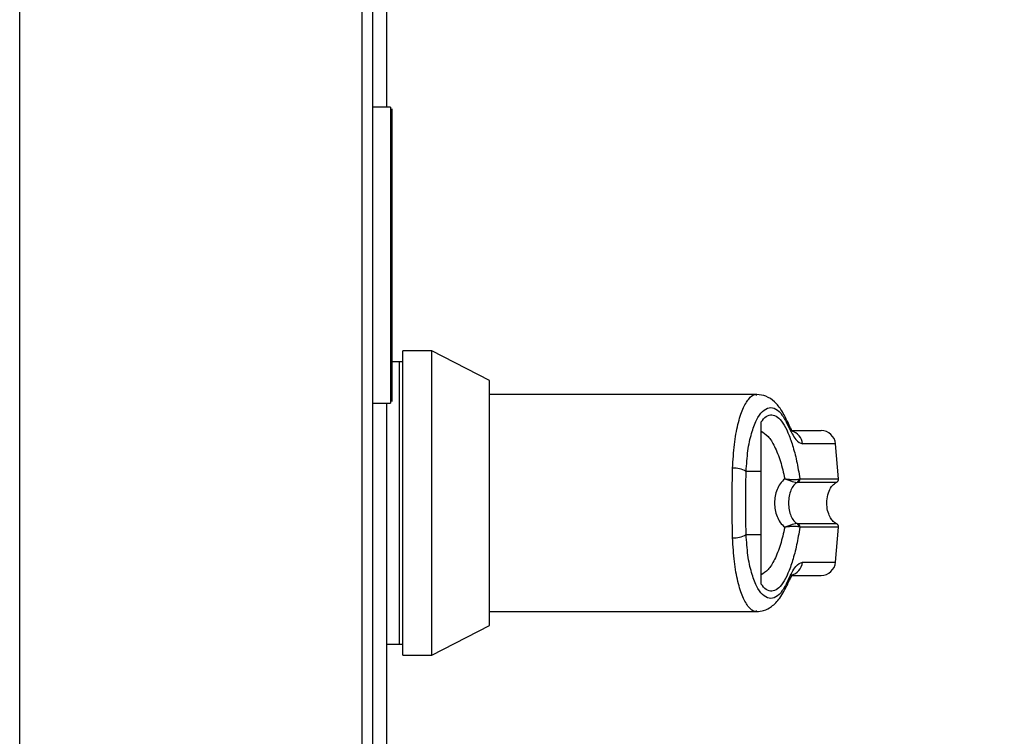
# Model space of a CAD drawing. Units: inches. Extents: x 0.3 to 10.6, y 0.4 to 8.2.
# Drawn here: x 4.6 to 4.7, y 2.9 to 2.9 of the extents above; entities that cross this region are included whole.
import ezdxf

# ---------------------------------------------------------------- set-up
doc = ezdxf.new("R2010")
doc.units = ezdxf.units.IN
doc.header["$MEASUREMENT"] = 0
doc.linetypes.add('HIDDEN', pattern=[0.07500000000000001, 0.05, -0.025])
doc.layers.add('SERVICE_AREA_LINE', color=7, linetype='HIDDEN')
doc.styles.get("Standard").update_dxf_attribs({"font": 'GOTHIC.TTF'})
doc.dimstyles.new('SLDDIMSTYLE4', dxfattribs={"dimtxt": 0.18, "dimasz": 0.1, "dimexe": 0, "dimexo": 0.0625, "dimgap": 0, "dimtad": 0, "dimtih": 1, "dimtoh": 1, "dimdec": 0, "dimrnd": 1e-09, "dimzin": 0, "dimdsep": 46, "dimlunit": 5, "dimtxsty": 'Standard', "dimsah": 1, "dimcen": 0.09, "dimadec": 0, "dimazin": 0, "dimtfac": 0.1, "dimtdec": 0, "dimtofl": 0, "dimtmove": 0, "dimatfit": 3, "dimfxl": 1, "dimfrac": 2, "dimtolj": 1, "dimtzin": 0, "dimarcsym": 0})

msp = doc.modelspace()

# ---------------------------------------------------------------- linework, layer by layer
at = {"color": 7, "linetype": 'Continuous', "lineweight": 25}
for p, q in [((4.600611464087397, 2.722913558777757), (4.600611464087397, 3.660828523163357)), ((4.630611464087397, 2.723115573343196), (4.630611464087396, 3.660828523163357)), ((4.631783339087399, 2.938274799080566), (4.631783339087399, 2.914533542093232)), ((4.632127089087398, 2.914533542093232), (4.630611464087398, 2.914533542093232)), ((4.632127089087398, 2.914533542093232), (4.632127089087398, 2.901963229588076)), ((4.632127089087398, 2.901963229588076), (4.632127089087398, 2.889392917093232)), ((4.635625612709447, 2.893826849179808), (4.633164982788188, 2.893826849179808)), ((4.633164982788188, 2.86799023500658), (4.633164982788188, 2.893826849179809)), ((4.640546872551966, 2.891319342046469), (4.635625612709447, 2.893826849179808)), ((4.635625612709447, 2.880908542093194), (4.635625612709447, 2.893826849179808)), ((4.632857404048029, 2.892904112959336), (4.6322677140874, 2.892904112959336)), ((4.633164982788188, 2.892904112959336), (4.632857404048029, 2.892904112959336)), ((4.632857404048029, 2.892904112959336), (4.632857404048029, 2.880908542093195)), ((4.632857404048029, 2.892904112959336), (4.632857404048029, 2.868912971227052)), ((4.640546872551966, 2.880908542093194), (4.640546872551966, 2.891319342046469)), ((4.630611464087398, 2.889392917093232), (4.632127089087398, 2.889392917093232)), ((4.631783339087399, 2.889392917093232), (4.631783339087399, 2.839424461628474)), ((4.663259745221114, 2.89013590429792), (4.640546872551967, 2.89013590429792)), ((4.663615278063779, 2.883589267448377), (4.663615278063779, 2.887800337531929)), ((4.670201391188609, 2.882973028523288), (4.669942074577616, 2.885937030949921)), ((4.663615278063779, 2.883589267448377), (4.662348167081235, 2.883589267448379)), ((4.666747767760563, 2.882669947284986), (4.666685854961178, 2.88266230946504)), ((4.666827824734939, 2.88294279660142), (4.66691440125517, 2.882973028523288)), ((4.632857404048029, 2.880908542093195), (4.632857404048029, 2.868912971227052)), ((4.635625612709447, 2.86799023500658), (4.635625612709447, 2.880908542093194)), ((4.640546872551966, 2.870497742139918), (4.640546872551966, 2.880908542093194)), ((4.666747767760563, 2.879147136901402), (4.666685854961178, 2.879154774721349)), ((4.66691440125517, 2.8788440556631), (4.666827824734939, 2.878874287584968)), ((4.669942074577614, 2.875880053236467), (4.670201391188608, 2.8788440556631)), ((4.662348167081236, 2.878227816738016), (4.663615278063779, 2.878227816738014)), ((4.663615278063779, 2.874016746309751), (4.663615278063779, 2.878227816738014)), ((4.640546872551967, 2.871681179888471), (4.663259737743301, 2.871681179888471)), ((4.635625612709447, 2.86799023500658), (4.640546872551966, 2.870497742139918)), ((4.631783339087399, 2.868912971227052), (4.632857404048029, 2.868912971227052)), ((4.632857404048029, 2.868912971227052), (4.633164982788188, 2.868912971227052)), ((4.633164982788188, 2.86799023500658), (4.635625612709447, 2.86799023500658))]:
    msp.add_line(p, q, dxfattribs=at)
at = {"color": 8, "linetype": 'Continuous', "lineweight": 25}
for p, q in [((4.629673964087397, 3.660828523163357), (4.629673964087397, 2.722913558777757)), ((4.669942074577616, 2.885937030949921), (4.667132022108381, 2.88593703094992)), ((4.666747767760563, 2.882669947284986), (4.67003017649058, 2.882669947284985)), ((4.66691440125517, 2.882973028523288), (4.670201391188609, 2.882973028523288)), ((4.670030176665115, 2.879147136901402), (4.666747767760563, 2.879147136901402)), ((4.670201391188608, 2.8788440556631), (4.66691440125517, 2.8788440556631)), ((4.667132022108381, 2.875880053236467), (4.669942074577614, 2.875880053236467))]:
    msp.add_line(p, q, dxfattribs=at)
at = {"color": 8, "linetype": 'Continuous', "lineweight": 25, "flags": 128}
for points in [[(4.665935538818315, 2.887413408902681), (4.665929759531016, 2.887615137160457), (4.665878330741433, 2.887793652951276)], [(4.665878147523348, 2.874023005351909), (4.665929759531011, 2.874201947025943), (4.665935538818315, 2.874403675283716)]]:
    msp.add_lwpolyline(points, dxfattribs=at)
at = {"color": 8, "linetype": 'Continuous', "lineweight": 25}
for centre, radius, start, end in [((4.665916034212853, 2.885843908736526), 0.001219548403589155, 4.379250758347488, 75.16478955238269), ((4.665913787548502, 2.875975767291932), 0.001221988798352454, 281.4909144730045, 355.5076229862876)]:
    msp.add_arc(centre, radius, start, end, dxfattribs=at)
at = {"color": 7, "linetype": 'Continuous', "lineweight": 25}
for centre, radius, start, end in [((4.668716441336851, 2.885829801935714), 0.001230314960630202, 5.00000000000813, 90), ((4.661283157962321, 2.881781038208571), 0.002098556029051347, 59.50280656469072, 92.26066961014428), ((4.666532941160409, 2.882915880319611), 0.0002961094540092054, 301.0917293860039, 5.215372407220925), ((4.666606565195699, 2.882944928199561), 0.0003091159454065738, 297.1804761598814, 5.215699021191052), ((4.669894982878417, 2.882946221269736), 0.0003075787401578863, 296.0746703025093, 4.999999999974134), ((4.66653294116041, 2.878901203866779), 0.00029610945400702, 354.7846275926474, 58.90827061415814), ((4.666606565195696, 2.878872155986827), 0.0003091159454083579, 354.7843009787726, 62.81952383971769), ((4.669894982878417, 2.878870862916652), 0.0003075787401574959, 355.0000000000267, 63.92532969764012), ((4.661283157962318, 2.880036045977838), 0.002098556029064555, 267.7393303899436, 300.4971934352091), ((4.668716441336851, 2.875987282250674), 0.001230314960629642, 270.0000000000008, 355.0000000000097)]:
    msp.add_arc(centre, radius, start, end, dxfattribs=at)
for points, knots in [([(4.632267714087398, 2.901963229593232), (4.632267714087398, 2.902514823137051), (4.632267714087398, 2.903690473537324), (4.632267714087398, 2.905534299100925), (4.632267714087398, 2.907513951645249), (4.632267714087398, 2.90953571724355), (4.632267714087398, 2.911453142230615), (4.632267714087398, 2.913049564320129), (4.632267714087398, 2.914172558422663), (4.632267714087398, 2.914318725814711), (4.632267714087398, 2.914392917093785)], [0, 0, 0, 0, 0.08484750777130554, 0.180841504748301, 0.2890068880240072, 0.4099394629231204, 0.5434688554349966, 0.6883018166674334, 0.8417890161244493, 1, 1, 1, 1]), ([(4.63212708908436, 2.901963229593232), (4.632147016436648, 2.901963229593232), (4.632188486403108, 2.901963229593232), (4.632235655161604, 2.901963229593232), (4.632263108993667, 2.901963229593232), (4.632266219436146, 2.901963229593232), (4.632267714081266, 2.901963229593232)], [0, 0, 0, 0, 0.270261336238487, 0.5624293878658342, 0.7897364170813976, 1, 1, 1, 1]), ([(4.632267714087398, 2.889533542092679), (4.632267714087398, 2.889607733371754), (4.632267714087398, 2.889753900763802), (4.632267714087398, 2.890876894866336), (4.632267714087398, 2.892473316955849), (4.632267714087398, 2.894390741942915), (4.632267714087398, 2.896412507541216), (4.632267714087398, 2.898392160085539), (4.632267714087398, 2.90023598564914), (4.632267714087398, 2.901411636049414), (4.632267714087398, 2.901963229593232)], [0, 0, 0, 0, 0.1582109838755508, 0.3116981833325658, 0.4565311445650034, 0.5900605370768782, 0.7109931119759914, 0.8191584952516974, 0.9151524922286945, 1, 1, 1, 1]), ([(4.66587832913552, 2.887793656687367), (4.66571798542808, 2.888127614442057), (4.665399344250926, 2.888791268125595), (4.664776310729893, 2.889533881129792), (4.664053289977939, 2.890039175969194), (4.663522012819001, 2.890104104693501), (4.663260944759181, 2.890136010480896)], [0, 0, 0, 0, 0.2560441693330965, 0.5088208126327642, 0.7586359674737599, 1, 1, 1, 1]), ([(4.662348167081235, 2.883589267448379), (4.662387451124371, 2.884190396642003), (4.662465819207237, 2.88538959455289), (4.662789726149489, 2.886868791845139), (4.663220303499103, 2.888010257131077), (4.663735454138425, 2.888751830396123), (4.664294481050002, 2.889073486254565), (4.664865326074344, 2.88895573604727), (4.665425783235117, 2.888436768433389), (4.665765895230395, 2.887753976790986), (4.665935538818315, 2.887413408902681)], [0, 0, 0, 0, 0.1249878645519219, 0.249339389347307, 0.3739734521709239, 0.4993286386697965, 0.6244389588314017, 0.7496471746399106, 0.8751271577314312, 1, 1, 1, 1]), ([(4.663615278063779, 2.887800337876638), (4.663761138134085, 2.887976336353205), (4.664053302617235, 2.888328869461365), (4.664528639921881, 2.888447345538467), (4.665005523045944, 2.888260810424689), (4.665469857996022, 2.887747256344756), (4.665906810778635, 2.886930252347788), (4.666301585978025, 2.885833939032536), (4.666649484514594, 2.884508350159297), (4.666826093872189, 2.883484812850003), (4.66691440125517, 2.882973028523288)], [0, 0, 0, 0, 0.124857294107572, 0.250094948699318, 0.3746947887189653, 0.4999282817452688, 0.6246872403134837, 0.7495440465901732, 0.8747681883954186, 1, 1, 1, 1]), ([(4.666212043918446, 2.887048854845154), (4.666227800450695, 2.887044599820939), (4.666274592504666, 2.887031963707889), (4.666119701869389, 2.887259649454332), (4.665962135035437, 2.887608244456779), (4.665878356892594, 2.887793592103726)], [0, 0, 0, 0, 0.1920845746959495, 0.5704321003986803, 1, 1, 1, 1]), ([(4.663615278063604, 2.887005118844076), (4.663815526480874, 2.886888534339447), (4.664215433107354, 2.886655708948956), (4.664776907367691, 2.885751380000385), (4.665269092653413, 2.884523786680231), (4.665517021935179, 2.883475765287565), (4.665636101428692, 2.882972404588336)], [0, 0, 0, 0, 0.2509708904828267, 0.501202074536475, 0.7604292485896752, 1, 1, 1, 1]), ([(4.665935538818315, 2.887413408902681), (4.666147625717764, 2.886987957365021), (4.666571406801546, 2.886137842085883), (4.66694526582366, 2.886003926629053), (4.667132022108381, 2.88593703094992)], [0, 0, 0, 0, 0.5004633466787617, 1, 1, 1, 1]), ([(4.666227509745313, 2.887060116896343), (4.666673925150237, 2.887060116896343), (4.667671587061808, 2.887060116896344), (4.668527030722518, 2.887060116896344), (4.668653310482595, 2.887060116896344), (4.668716441336852, 2.887060116896344)], [0, 0, 0, 0, 0.2882422357802871, 0.6441719904198623, 1, 1, 1, 1]), ([(4.661160306942794, 2.880908542093198), (4.661161818902288, 2.881425146802245), (4.661164775376679, 2.882435311822193), (4.661188692696405, 2.883404447377219), (4.661200378549237, 2.883877960948168)], [0, 0, 0, 0, 0.5114062542712581, 1, 1, 1, 1]), ([(4.662348167081236, 2.878227816738016), (4.662337314935439, 2.878666267990825), (4.662315598909329, 2.879543644597548), (4.662308701544023, 2.880910383843255), (4.662315660383672, 2.882276368514755), (4.662337326468893, 2.883151430650104), (4.662348167081235, 2.883589267448379)], [0, 0, 0, 0, 0.2501919913540357, 0.5006545174572126, 0.7501527966101983, 1, 1, 1, 1]), ([(4.663615278063779, 2.878227816738014), (4.663615278063778, 2.878780843608957), (4.663615278063777, 2.879902967372576), (4.663615278063779, 2.881727359363416), (4.663615278063779, 2.882943573483748), (4.663615278063779, 2.883589267448377)], [0, 0, 0, 0, 0.313115559261141, 0.6353297249493444, 1, 1, 1, 1]), ([(4.665636100215982, 2.882972404397449), (4.665498078816017, 2.882838517381342), (4.665223319129809, 2.882571988027615), (4.66495503030142, 2.882056260033057), (4.664784364590753, 2.881496682630355), (4.66476380285828, 2.881104697062644), (4.664753513484545, 2.880908542093202)], [0, 0, 0, 0, 0.2511406417897556, 0.4999465586490331, 0.7497663802259112, 1, 1, 1, 1]), ([(4.665636100215982, 2.882972404397449), (4.665757810250942, 2.882954721140802), (4.666001843801706, 2.882919265494847), (4.666340034157789, 2.882897240323842), (4.666637442635523, 2.882896700356118), (4.666763971914897, 2.88292733624425), (4.666827824734939, 2.88294279660142)], [0, 0, 0, 0, 0.2465893390923131, 0.4944216146125668, 0.7448605902272668, 1, 1, 1, 1]), ([(4.665636100215982, 2.882972404397449), (4.665748780331837, 2.882928400156283), (4.66597389898295, 2.882840486016868), (4.666276851240298, 2.88273806024706), (4.666532863071184, 2.882663203196702), (4.666634510964172, 2.882662609400911), (4.666685854961178, 2.882662309465041)], [0, 0, 0, 0, 0.248481507785257, 0.4964302835021823, 0.7456387805375444, 1, 1, 1, 1]), ([(4.666685854129303, 2.882662310089331), (4.666632864725985, 2.88262981748108), (4.666520465738238, 2.882560895469358), (4.666325874959603, 2.882354162890499), (4.666128743348055, 2.882003101247919), (4.66598415138297, 2.881485562802131), (4.66593390449505, 2.880908403792133), (4.665984257527667, 2.88033086638698), (4.666128961902798, 2.879813303941527), (4.666326299900692, 2.879462382473675), (4.666520714157707, 2.879256025123675), (4.666632863295027, 2.879187266429516), (4.66668585591289, 2.879154776628066)], [0, 0, 0, 0, 0.04677499287400588, 0.09921723064846034, 0.219767432958613, 0.3557598048792304, 0.5000986992804551, 0.6442400789521386, 0.7805353850205843, 0.9010085691927756, 0.953224650766094, 0.9999999999999999, 0.9999999999999999, 0.9999999999999999, 0.9999999999999999]), ([(4.670030176682928, 2.879147136901404), (4.669955565495575, 2.879191942954854), (4.669779256579403, 2.879297821268843), (4.669543666583232, 2.879581655838094), (4.66932786997671, 2.880012837072512), (4.669195230495194, 2.880596935850496), (4.669196570975915, 2.881264739357986), (4.669357345852623, 2.881894012724843), (4.669632882654542, 2.882400195098533), (4.669910222856504, 2.882588501794646), (4.670030176682928, 2.882669947284987)], [0, 0, 0, 0, 0.06382248460806535, 0.1508148239921475, 0.2682751080887882, 0.4177765148047619, 0.5877661485540024, 0.753927961863835, 0.8935701267182516, 1, 1, 1, 1]), ([(4.661200378549237, 2.877939123238228), (4.661188692696405, 2.878412636808316), (4.661164775376638, 2.879381772363311), (4.661161818902276, 2.880391937383266), (4.661160306942794, 2.880908542093198)], [0, 0, 0, 0, 0.4885937448565024, 1, 1, 1, 1]), ([(4.664753513484545, 2.880908542093201), (4.664763746048736, 2.880712975281826), (4.664784250963967, 2.880321081244875), (4.664955075887219, 2.879760234811975), (4.665223977926201, 2.879244106160134), (4.665498896719009, 2.878977656543932), (4.665636099953875, 2.87884468000603)], [0, 0, 0, 0, 0.2494873086022931, 0.4999446882066661, 0.75043828146641, 1, 1, 1, 1]), ([(4.66691440125517, 2.8788440556631), (4.666826385689673, 2.878333815138773), (4.666650052022256, 2.877311580237343), (4.666302674870535, 2.875986716558222), (4.665907708884478, 2.874888769663898), (4.665470481148274, 2.874070593930851), (4.665005719425044, 2.873556401945842), (4.664528763369095, 2.873369730207329), (4.664053356190208, 2.873488163170431), (4.663761156262037, 2.873840730312376), (4.663615278095652, 2.874016746263224)], [0, 0, 0, 0, 0.124848631653286, 0.2501264062470806, 0.3749303580864605, 0.4999994794222972, 0.6252528947670002, 0.7498758287374143, 0.8751277739835835, 1, 1, 1, 1]), ([(4.665636100216053, 2.878844679788126), (4.66551730887713, 2.878342346584432), (4.665270018823096, 2.877296630573394), (4.664778636325544, 2.876069341602115), (4.664217007520757, 2.875162701459695), (4.663816192821892, 2.874929073603061), (4.663615280324343, 2.874811965232769)], [0, 0, 0, 0, 0.2390656428803987, 0.4976672228917114, 0.7482005197526107, 1, 1, 1, 1]), ([(4.666685854961178, 2.879154774721349), (4.666634481257097, 2.879154471313447), (4.666532808025379, 2.87915387084162), (4.66627675451165, 2.879078992255799), (4.665973843602869, 2.878976577224356), (4.665748761819189, 2.878888677028006), (4.665636100215982, 2.878844679788953)], [0, 0, 0, 0, 0.2544860090118807, 0.5036509519092758, 0.7515592839471655, 0.9999999999999999, 0.9999999999999999, 0.9999999999999999, 0.9999999999999999]), ([(4.666827824734937, 2.87887428758497), (4.666763935362493, 2.878889753680838), (4.666637375516784, 2.878920390806104), (4.666339924799262, 2.878919838635687), (4.666001783201414, 2.878897811035693), (4.665757790090873, 2.878862360498819), (4.665636100215982, 2.878844679788953)], [0, 0, 0, 0, 0.2552649486572197, 0.5056598817699876, 0.7534512880003816, 1, 1, 1, 1]), ([(4.665935538818315, 2.874403675283716), (4.665765895230395, 2.874063107395407), (4.665425783235116, 2.873380315752996), (4.664865326074343, 2.872861348139119), (4.664294481050001, 2.872743597931822), (4.663735454138425, 2.873065253790265), (4.663220303499102, 2.873806827055311), (4.662789726149488, 2.874948292341248), (4.662465819207235, 2.876427489633499), (4.662387451124371, 2.87762668754439), (4.662348167081236, 2.878227816738016)], [0, 0, 0, 0, 0.1248728422682752, 0.2503528253597629, 0.3755610411682645, 0.5006713613298786, 0.6260265478287271, 0.7506606106523432, 0.8750121354477346, 1, 1, 1, 1]), ([(4.665935538818315, 2.874403675283716), (4.666147023651495, 2.874828082037793), (4.666570781111641, 2.875678476486755), (4.6669447100564, 2.875812777761511), (4.667132022108381, 2.875880053236467)], [0, 0, 0, 0, 0.499070466176792, 1, 1, 1, 1]), ([(4.66587835689259, 2.874023492082661), (4.665948025559748, 2.87417584834341), (4.666091619645759, 2.874489869823982), (4.666246177068912, 2.874744626559738), (4.666201737088035, 2.874738026076478), (4.666180145011735, 2.87473481909629)], [0, 0, 0, 0, 0.3263838757744383, 0.672709788240347, 1, 1, 1, 1]), ([(4.666211893226496, 2.874756967290045), (4.666664081241879, 2.874756967290045), (4.667667753178148, 2.874756967290044), (4.668527234156895, 2.874756967290045), (4.668653378287588, 2.874756967290044), (4.66871644133685, 2.874756967290044)], [0, 0, 0, 0, 0.2907964858112582, 0.6454489328459654, 1, 1, 1, 1]), ([(4.663260944759174, 2.871681073705494), (4.663456302143015, 2.871699380173435), (4.663904972505948, 2.871741423987972), (4.664561291292848, 2.872106976208189), (4.665273097599272, 2.872811243432637), (4.665667115666764, 2.873600399969728), (4.665878329135505, 2.874023427498996)], [0, 0, 0, 0, 0.1754785682449311, 0.4030153933999328, 0.6799862748751248, 1, 1, 1, 1])]:
    msp.add_open_spline(points, degree=3, knots=knots, dxfattribs=at)
at = {"color": 8, "linetype": 'Continuous', "lineweight": 25}
for points, knots in [([(4.661200378549237, 2.883877960948168), (4.661237924103743, 2.884561817562544), (4.661313127394177, 2.885931574069385), (4.661628498177877, 2.887634721659452), (4.662052072236913, 2.888967052173701), (4.662561595568294, 2.889801062004254), (4.66297698648051, 2.890173378004198), (4.663212428849502, 2.890102852864483), (4.663259745221114, 2.89008867957132)], [0, 0, 0, 0, 0.1901387518729914, 0.3808456145714164, 0.571522737396193, 0.7616403827270787, 0.9520973549643358, 1, 1, 1, 1]), ([(4.663259737743301, 2.871727798722719), (4.663213144582889, 2.871713770304749), (4.662978746954545, 2.871643197116061), (4.662563625497945, 2.872013688780546), (4.662053845342843, 2.872845697703862), (4.661630321347587, 2.874175745603287), (4.661313945754319, 2.875877710871974), (4.661238341627385, 2.877250037346764), (4.661200378549237, 2.877939123238228)], [0, 0, 0, 0, 0.04717215168131544, 0.2373103773158992, 0.4281063677536898, 0.6183899438731222, 0.8083822541147427, 1, 1, 1, 1])]:
    msp.add_open_spline(points, degree=3, knots=knots, dxfattribs=at)

# ---------------------------------------------------------------- leaders
at = {"layer": 'SERVICE_AREA_LINE'}
msp.add_leader([(4.712511202950964, 2.939841970684281), (5.049047521800938, 1.700959788172696), (4.648275930193896, 1.700959788172696)], dimstyle='SLDDIMSTYLE4', dxfattribs=at)

doc.saveas('drawing.dxf')
